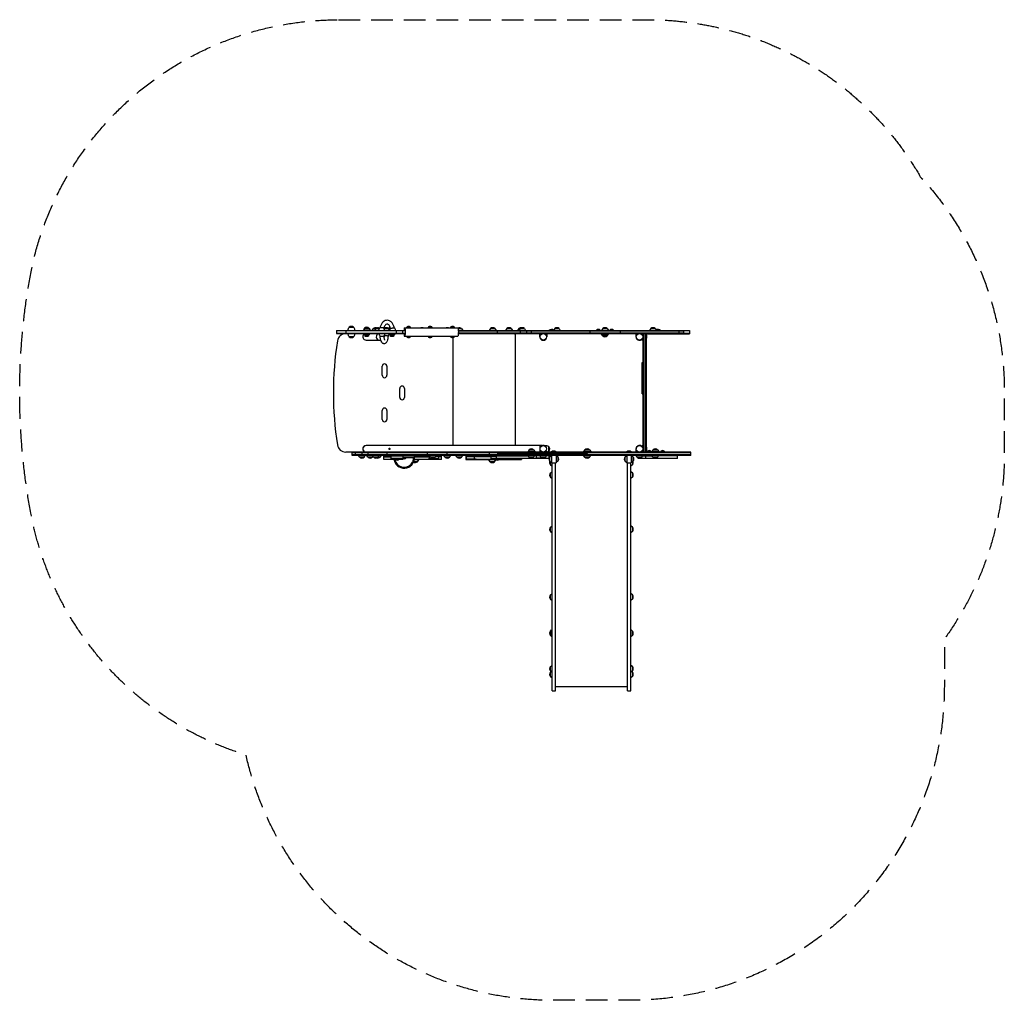
# Model space of a CAD drawing. Units: millimetres. Extents: x -2869 to 2875, y -2885 to 2833.
import ezdxf

# ---------------------------------------------------------------- set-up
doc = ezdxf.new("R2010")
doc.units = ezdxf.units.MM
doc.header["$LTSCALE"] = 20
doc.linetypes.add('HIDDEN', pattern=[9.525, 6.35, -3.175])
doc.layers.add('2d', color=230, linetype='Continuous')
doc.layers.add('ASTM-Safetyzone', color=64, linetype='HIDDEN')

msp = doc.modelspace()

# ---------------------------------------------------------------- linework, layer by layer
at = {"layer": '2d'}
for p, q in [((-946.9, 1039.3), (-920.9, 1039.3)), ((-857, 1034.2), (-864.2, 1024.2)), ((-857, 1034.2), (-831.4, 1034.2)), ((-831.4, 1034.2), (-824.2, 1024.2)), ((-627, 1035.2), (-313, 1035.2)), ((-627, 1035.2), (-627, 1021.2)), ((-609.4, 1041.2), (-590.6, 1041.2)), ((-484.3, 1041.2), (-465.5, 1041.2)), ((-353.1, 1041.2), (-334.3, 1041.2)), ((-1021.7, 1021.2), (-621, 1021.2)), ((-1021.7, 1021.2), (-1021.7, 1002.2)), ((-621, 1018.2), (-1021.7, 1018.2)), ((-1021.7, 1005.2), (-621, 1005.2)), ((-1021.7, 1002.2), (-621, 1002.2)), ((-966.1, 1021.2), (-966.1, 1002.2)), ((-953.9, 1021.2), (-953.9, 1024)), ((-953.9, 1002.2), (-953.9, 999.4)), ((-920.9, 984.1), (-946.9, 984.1)), ((-913.9, 1021.2), (-913.9, 1024)), ((-913.9, 1002.2), (-913.9, 999.4)), ((-864.2, 1024.2), (-824.2, 1024.2)), ((-857, 992.2), (-864.2, 1002.2)), ((-831.4, 992.2), (-857, 992.2)), ((-831.4, 992.2), (-824.2, 1002.2)), ((-806.7, 1031.2), (-813.9, 1021.2)), ((-806.7, 1031.2), (-771.8, 1031.2)), ((-792.1, 1031.2), (-799.3, 1021.2)), ((-743.1, 1031.2), (-707.7, 1031.2)), ((-718.9, 1031.2), (-711.7, 1021.2)), ((-709.1, 992.2), (-716.3, 1002.2)), ((-683.5, 992.2), (-709.1, 992.2)), ((-683.5, 992.2), (-676.3, 1002.2)), ((-672.5, 1021.2), (-672.5, 1002.2)), ((-636.5, 1021.2), (-636.5, 1002.2)), ((-627, 1002.2), (-627, 988.2)), ((-627, 988.2), (-313, 988.2)), ((-618.9, 1021.2), (-618.9, 1021.2)), ((-618.8, 1018.2), (-618.8, 1018.2)), ((-618.8, 1005.2), (-618.8, 1005.2)), ((-590.6, 982.3), (-609.4, 982.3)), ((-465.5, 982.3), (-484.3, 982.3)), ((-334.3, 982.3), (-353.1, 982.3)), ((-339.3, 349.2), (-339.3, 980.1)), ((-311.4, 1031.2), (-291.5, 1031.2)), ((-310.4, 1021.2), (1003.4, 1021.2)), ((-310.4, 1002.2), (1003.4, 1002.2)), ((-310.2, 1018.2), (1003.4, 1018.2)), ((1003.4, 1005.2), (-310.2, 1005.2)), ((-291.5, 1031.2), (-284.3, 1021.2)), ((-122.3, 1031.2), (-129.5, 1021.2)), ((-122.3, 1031.2), (-96.7, 1031.2)), ((-96.7, 1031.2), (-89.5, 1021.2)), ((-83.8, 1021.2), (-83.8, 1002.2)), ((-27.1, 1031.2), (-34.3, 1021.2)), ((-27.1, 1031.2), (-1.5, 1031.2)), ((-1.5, 1031.2), (5.7, 1021.2)), ((20.7, 1002.2), (20.7, 349.2)), ((42.9, 1031.2), (35.7, 1021.2)), ((49.9, 1031.2), (42.7, 1021.2)), ((42.9, 1031.2), (75.5, 1031.2)), ((51.6, 1021.2), (51.6, 1002.2)), ((75.5, 1031.2), (82.7, 1021.2)), ((87.4, 1021.2), (87.4, 1002.2)), ((114.4, 1021.2), (114.4, 1002.2)), ((165.8, 983.2), (165.8, 1002.2)), ((205.8, 1002.2), (205.8, 983.2)), ((252, 1031.2), (244.8, 1021.2)), ((252, 1031.2), (277.6, 1031.2)), ((277.6, 1031.2), (284.8, 1021.2)), ((456.8, 1021.2), (456.8, 1002.2)), ((532.6, 1031.2), (525.4, 1021.2)), ((532.6, 992.2), (525.4, 1002.2)), ((527.6, 999.2), (525.4, 999.2)), ((532.6, 989.2), (525.4, 999.2)), ((532.6, 1031.2), (558.2, 1031.2)), ((558.2, 992.2), (532.6, 992.2)), ((536.6, 989.2), (532.6, 989.2)), ((558.2, 989.2), (554.2, 989.2)), ((558.2, 1031.2), (565.4, 1021.2)), ((558.2, 992.2), (565.4, 1002.2)), ((558.2, 989.2), (565.4, 999.2)), ((565.4, 999.2), (563.3, 999.2)), ((634, 1021.2), (634, 1002.2)), ((726.9, 983.2), (726.9, 1002.2)), ((726.9, 1001.7), (742.5, 1001.7)), ((751.2, 1001.7), (765.9, 1001.7)), ((765.9, 1002.2), (765.9, 311.7)), ((769.4, 1002.2), (769.4, 311.7)), ((781.4, 311.7), (781.4, 1002.2)), ((784.9, 1002.2), (784.9, 311.7)), ((784.9, 1001.7), (1037.7, 1001.7)), ((813, 1031.2), (805.8, 1021.2)), ((813, 1031.2), (838.7, 1031.2)), ((821.3, 1002.2), (821.3, 1001.7)), ((838.6, 1031.2), (845.8, 1021.2)), ((838.7, 1031.2), (845.5, 1021.8)), ((887.6, 1002.2), (887.6, 1001.7)), ((976.3, 1021.2), (976.3, 1002.2)), ((1003.4, 1021.2), (1003.4, 1002.2)), ((1003.4, 1020.7), (1037.7, 1020.7)), ((1037.7, 1017.7), (1003.4, 1017.7)), ((1003.4, 1004.7), (1037.7, 1004.7)), ((1037.7, 1020.7), (1037.7, 1001.7)), ((-848.8, 964.2), (-771.1, 964.2)), ((-754.4, 759), (-754.4, 811.5)), ((-726.9, 811.5), (-726.9, 759)), ((762.9, 650.5), (762.9, 834.3)), ((762.9, 834.3), (765.9, 834.3)), ((762.9, 742.4), (765.9, 742.4)), ((-651.7, 630.5), (-651.7, 683)), ((-624.2, 683), (-624.2, 630.5)), ((762.9, 650.5), (765.9, 650.5)), ((-754.4, 502), (-754.4, 554.5)), ((-726.9, 554.5), (-726.9, 502)), ((176.8, 349.2), (-848.8, 349.2)), ((164.8, 349.2), (164.8, 311.2)), ((176.8, 349.2), (176.8, 347)), ((206.4, 347.7), (191.2, 348.5)), ((1046.4, 311.2), (-966.5, 311.2)), ((-930.4, 292.2), (-930.4, 311.2)), ((-930.4, 308.2), (1046.4, 308.2)), ((1046.4, 295.2), (-930.4, 295.2)), ((1046.4, 292.2), (-930.4, 292.2)), ((-909.6, 292.2), (-909.6, 311.2)), ((-885.7, 282.2), (-892.9, 292.2)), ((-871, 292.2), (-871, 311.2)), ((-860.1, 282.2), (-852.8, 292.2)), ((-837.4, 282.2), (-844.6, 292.2)), ((-835.9, 292.2), (-835.9, 311.2)), ((-811.8, 282.2), (-808, 287.5)), ((-804.2, 282.2), (-811.4, 292.2)), ((-778.6, 282.2), (-771.4, 292.2)), ((-766.5, 282.2), (-759.3, 292.2)), ((-725.3, 292.2), (-725.3, 311.2)), ((-631.8, 289.7), (-702.1, 289.7)), ((-702.1, 270.7), (-702.1, 289.7)), ((-691.3, 289.7), (-691.3, 292.2)), ((-686.1, 289.8), (-566.1, 289.8)), ((-686.1, 289.7), (-686.1, 289.8)), ((-641.5, 290.8), (-641.5, 289.8)), ((-610.8, 290.8), (-641.5, 290.8)), ((-631.8, 270.7), (-631.8, 289.7)), ((-610.8, 290.8), (-610.8, 289.8)), ((-566.1, 277.8), (-566.1, 289.8)), ((-542.6, 286.7), (-542.6, 292.2)), ((-490.5, 292.2), (-490.5, 311.2)), ((-471.3, 282.2), (-478.5, 292.2)), ((-445.7, 282.2), (-438.4, 292.2)), ((-387.1, 282.2), (-394.3, 292.2)), ((-374.6, 292.2), (-374.6, 311.2)), ((-361.5, 282.2), (-354.3, 292.2)), ((-317.1, 282.2), (-324.3, 292.2)), ((-291.5, 282.2), (-284.3, 292.2)), ((-130, 292.2), (-130, 286.7)), ((-127.4, 292.2), (-127.4, 311.2)), ((-86.7, 289.7), (-118.7, 289.7)), ((-118.7, 270.7), (-118.7, 289.7)), ((-90.8, 289.7), (-92.6, 292.2)), ((-86.7, 273.2), (-86.7, 292.2)), ((-86.7, 289.2), (98.6, 289.2)), ((-80.4, 292.2), (-80.4, 311.2)), ((-73.5, 301.2), (-73.5, 311.2)), ((443.2, 301.2), (-73.5, 301.2)), ((103.7, 324.2), (96.5, 314.2)), ((96.5, 314.2), (136.5, 314.2)), ((103.7, 282.2), (96.5, 292.2)), ((103.7, 324.2), (129.3, 324.2)), ((129.3, 324.2), (136.5, 314.2)), ((129.3, 282.2), (136.5, 292.2)), ((168, 289.2), (134.3, 289.2)), ((145, 276.7), (145, 292.2)), ((173.1, 282.2), (165.9, 292.2)), ((176.8, 313.5), (176.8, 311.2)), ((206.4, 312.8), (191.2, 312)), ((198.7, 282.2), (205.9, 292.2)), ((220.6, 289.2), (203.7, 289.2)), ((205.8, 312.8), (205.8, 311.2)), ((217.9, 317.7), (217.9, 342.7)), ((220.6, 273.2), (220.6, 292.2)), ((223.9, 283.8), (233.9, 291)), ((233.9, 292.2), (233.9, 248.5)), ((259.4, 312), (234.4, 312)), ((259.9, 292.2), (259.9, 248.5)), ((269.9, 283.8), (259.9, 291)), ((290.1, 301.7), (290.1, 311.2)), ((443.2, 301.7), (290.1, 301.7)), ((427.7, 324.2), (420.5, 314.2)), ((420.5, 314.2), (462, 314.2)), ((427.7, 282.2), (420.5, 292.2)), ((429.2, 324.2), (421.9, 314.2)), ((429.2, 282.2), (421.9, 292.2)), ((427.7, 324.2), (454.8, 324.2)), ((443.2, 292.2), (443.2, 301.7)), ((454.8, 324.2), (462, 314.2)), ((454.8, 282.2), (462, 292.2)), ((662.9, 283.8), (672.9, 291)), ((672.9, 292.2), (672.9, 248.5)), ((698.4, 312), (673.4, 312)), ((698.9, 292.2), (698.9, 248.5)), ((708.9, 283.8), (698.9, 291)), ((726.9, 311.2), (726.9, 330.2)), ((734.2, 282.2), (727, 292.2)), ((759.8, 282.2), (767, 292.2)), ((764.8, 289.2), (821.1, 289.2)), ((784.9, 311.7), (765.9, 311.7)), ((783.1, 273.2), (783.1, 292.2)), ((794.1, 317.2), (812.9, 317.2)), ((826.1, 324.2), (818.9, 314.2)), ((818.9, 314.2), (858.9, 314.2)), ((826.1, 282.2), (818.9, 292.2)), ((826.1, 324.2), (851.7, 324.2)), ((851.7, 324.2), (858.9, 314.2)), ((851.7, 282.2), (858.9, 292.2)), ((968.6, 289.2), (856.8, 289.2)), ((872.4, 317.2), (891.2, 317.2)), ((968.6, 273.2), (968.6, 292.2)), ((1046.4, 292.2), (1046.4, 311.2)), ((1046.4, 295.2), (1046.4, 308.2)), ((-860.1, 282.2), (-885.7, 282.2)), ((-811.8, 282.2), (-837.4, 282.2)), ((-766.5, 282.2), (-804.2, 282.2)), ((-631.8, 286.7), (-744.1, 286.7)), ((-744.1, 267.7), (-744.1, 286.7)), ((-744.1, 283.7), (-702.1, 283.7)), ((-744.1, 270.7), (-631.8, 270.7)), ((-685.3, 267.7), (-744.1, 267.7)), ((-631.8, 273.7), (-702.1, 273.7)), ((-571.6, 277.8), (-631.8, 277.8)), ((-575, 257.7), (-575, 257.7)), ((-572.5, 265.5), (-572.5, 265.5)), ((-547.8, 255.5), (-570.4, 255.5)), ((-540.6, 265.5), (-567.4, 265.5)), ((-407.7, 267.7), (-567, 267.7)), ((-540.6, 267.5), (-567, 267.5)), ((-566.6, 270.7), (-407.7, 270.7)), ((-474.5, 286.7), (-566.1, 286.7)), ((-566.1, 283.7), (-472.3, 283.7)), ((-548.2, 267.5), (-548.2, 267.7)), ((-547.8, 255.5), (-540.6, 265.5)), ((-540.6, 265.5), (-540.6, 267.5)), ((-423.7, 271.2), (-483.4, 271.2)), ((-477.5, 271.2), (-477.5, 286.7)), ((-445.7, 282.2), (-471.3, 282.2)), ((-407.7, 283.7), (-444.6, 283.7)), ((-407.7, 286.7), (-442.4, 286.7)), ((-423.6, 267.7), (-423.6, 286.7)), ((-407.7, 267.7), (-407.7, 286.7)), ((-361.5, 282.2), (-387.1, 282.2)), ((-291.5, 282.2), (-317.1, 282.2)), ((-265.4, 286.7), (-86.7, 286.7)), ((-265.4, 286.7), (-265.4, 267.7)), ((-118.7, 283.7), (-265.4, 283.7)), ((-265.4, 270.7), (58.3, 270.7)), ((-265.4, 267.7), (-92.7, 267.7)), ((-265.1, 286.7), (-265.1, 271.2)), ((-265.1, 271.2), (-206.2, 271.2)), ((-261, 271.2), (-261, 267.7)), ((-217.2, 286.7), (-217.2, 271.2)), ((-92, 265.5), (-132.1, 265.5)), ((-124.8, 255.5), (-132.1, 265.5)), ((-99.2, 255.5), (-124.8, 255.5)), ((-86.7, 273.7), (-118.7, 273.7)), ((-99.2, 255.5), (-92, 265.5)), ((-86.7, 276.2), (220.6, 276.2)), ((220.6, 273.2), (-86.7, 273.2)), ((-75, 267.7), (58.3, 267.7)), ((-48.4, 270.7), (-48.4, 273.2)), ((58.3, 273.2), (58.3, 267.7)), ((129.3, 282.2), (103.7, 282.2)), ((200.6, 276.7), (141.4, 276.7)), ((198.7, 282.2), (173.1, 282.2)), ((201.2, 273.2), (201.2, 285.8)), ((223.9, 258.2), (223.9, 283.8)), ((223.9, 258.2), (233.9, 251)), ((227.4, 237.2), (227.4, 255.6)), ((227.4, 237.2), (237.4, 230)), ((233.9, 248.5), (259.9, 248.5)), ((237.4, -1080.4), (237.4, 248.5)), ((256.4, -1080.4), (256.4, 248.5)), ((269.9, 258.2), (259.9, 251)), ((269.9, 283.8), (269.9, 258.2)), ((454.8, 282.2), (427.7, 282.2)), ((662.9, 258.2), (662.9, 283.8)), ((662.9, 258.2), (672.9, 251)), ((672.9, 248.5), (698.9, 248.5)), ((676.4, -1080.4), (676.4, 248.5)), ((695.4, -1080.4), (695.4, 248.5)), ((705.4, 237.2), (695.4, 230)), ((708.9, 258.2), (698.9, 251)), ((705.4, 255.6), (705.4, 237.2)), ((708.9, 283.8), (708.9, 258.2)), ((759.8, 282.2), (734.1, 282.2)), ((738.9, 273.2), (738.9, 278.8)), ((738.9, 276.2), (968.6, 276.2)), ((968.6, 273.2), (738.9, 273.2)), ((749, 273.2), (749, 276.9)), ((851.7, 282.2), (826.1, 282.2)), ((227.4, 189.9), (237.4, 197.1)), ((227.4, 164.3), (227.4, 189.9)), ((705.4, 189.9), (695.4, 197.1)), ((705.4, 189.9), (705.4, 164.3)), ((227.4, 164.3), (237.4, 157.1)), ((705.4, 164.3), (695.4, 157.1)), ((227.4, -126.5), (237.4, -119.3)), ((227.4, -152.1), (227.4, -126.5)), ((227.4, -152.1), (237.4, -159.3)), ((705.4, -126.5), (695.4, -119.3)), ((705.4, -152.1), (695.4, -159.3)), ((705.4, -126.5), (705.4, -152.1)), ((227.4, -520.9), (237.4, -513.7)), ((705.4, -520.9), (695.4, -513.7)), ((227.4, -546.5), (227.4, -520.9)), ((227.4, -546.5), (237.4, -553.7)), ((705.4, -546.5), (695.4, -553.7)), ((705.4, -520.9), (705.4, -546.5)), ((227.4, -732.1), (233.9, -725.6)), ((227.4, -732.1), (227.4, -757.7)), ((235.2, -725), (237.4, -724.9)), ((697.6, -725), (695.4, -724.9)), ((705.4, -732.1), (698.9, -725.6)), ((705.4, -757.7), (705.4, -732.1)), ((227.4, -757.7), (233.9, -764.2)), ((235.2, -764.8), (237.4, -764.9)), ((697.6, -764.8), (695.4, -764.9)), ((705.4, -757.7), (698.9, -764.2)), ((227.4, -939.5), (237.4, -932.3)), ((227.4, -965.1), (227.4, -939.5)), ((227.4, -965.1), (237.4, -972.3)), ((227.4, -972.6), (232.6, -968.8)), ((227.4, -998.2), (227.4, -972.6)), ((705.4, -939.5), (695.4, -932.3)), ((705.4, -965.1), (695.4, -972.3)), ((705.4, -972.6), (700.2, -968.8)), ((705.4, -939.5), (705.4, -965.1)), ((705.4, -972.6), (705.4, -998.2)), ((227.4, -998.2), (237.4, -1005.4)), ((705.4, -998.2), (695.4, -1005.4)), ((237.4, -1080.4), (256.4, -1080.4)), ((256.4, -1055.4), (676.4, -1055.4)), ((676.4, -1080.4), (695.4, -1080.4))]:
    msp.add_line(p, q, dxfattribs=at)
for centre in [(185.8, 983.2), (746.8, 983.2), (185.8, 330.2), (746.8, 330.2)]:
    msp.add_circle(centre, 19, dxfattribs=at)
for centre, radius, start, end in [((-933.9, 1024), 20, 129.97849, 180), ((-933.9, 1024.1), 20, 49.4584, 130.5416), ((-933.9, 1024), 20, 0, 50.02151), ((-844.2, 1022.7), 17, 42.66793, 137.33207), ((-793.9, 1019.7), 17, 64.54994, 137.33207), ((-779.3, 1019.7), 17, 55.67623, 137.33207), ((-757.5, 1021.2), 17.5, 121.6733, 180), ((-745.7, 1019.7), 17, 65.69987, 84.76464), ((-731.7, 1019.7), 17, 42.66793, 134.35109), ((-712.5, 1019.7), 17, 68.86802, 124.3646), ((-693.3, 1021.2), 17.5, 0, 57.75923), ((-600, 1030.8), 14, 132.44782, 161.79017), ((-600, 1026.9), 17, 56.96099, 123.03901), ((-600.1, 1030.8), 14, 18.20983, 47.55218), ((-522.2, 1019.7), 17, 65.92922, 114.07078), ((-474.8, 1030.8), 14, 132.44782, 161.79017), ((-474.9, 1026.9), 17, 56.96099, 123.03901), ((-474.9, 1030.8), 14, 18.20983, 47.55218), ((-374.3, 1019.7), 17, 65.92922, 114.07078), ((-343.7, 1030.8), 14, 132.44782, 161.79017), ((-343.7, 1026.9), 17, 56.96099, 123.03901), ((-343.8, 1030.8), 14, 18.20983, 47.55218), ((-304.3, 1019.7), 17, 42.66793, 118.48867), ((-109.5, 1019.7), 17, 42.66793, 137.33207), ((-14.3, 1019.7), 17, 42.66793, 137.33207), ((55.7, 1019.7), 17, 78.11884, 137.33207), ((62.7, 1019.7), 17, 42.66793, 137.33207), ((264.8, 1019.7), 17, 42.66793, 137.33207), ((545.4, 1019.7), 17, 42.66793, 137.33207), ((825.8, 1019.7), 17, 42.66793, 137.33207), ((825.9, 1019.7), 17, 42.66793, 90.1352), ((-966.5, 952.2), 50, 90, 171.20164), ((-933.9, 999.4), 20, 180, 230.02151), ((-933.9, 999.3), 20, 229.4584, 310.5416), ((-933.9, 999.4), 20, 309.97849, 0), ((-844.2, 1003.7), 17, 222.66793, 317.33207), ((-755.7, 1002.2), 17.5, 180, 234.73802), ((-757.5, 1021.2), 17.5, 0, 44.83185), ((-755.7, 1002.2), 17.5, 310.54176, 0), ((-730.5, 1002.2), 17.5, 224.09216, 228.34335), ((-730.5, 1002.2), 17.5, 306.27315, 347.0546), ((-693.3, 1021.2), 17.5, 135.89754, 180), ((-696.3, 1003.7), 17, 222.66793, 317.33207), ((-600, 992.6), 14, 198.20983, 227.55218), ((-600, 996.5), 17, 236.96099, 303.03901), ((-600.1, 992.6), 14, 312.44782, 341.79017), ((-522.2, 1003.7), 17, 245.92922, 294.07078), ((-474.8, 992.6), 14, 198.20983, 227.55218), ((-474.9, 996.5), 17, 236.96099, 303.03901), ((-474.9, 992.6), 14, 312.44782, 341.79017), ((-343.7, 992.6), 14, 198.20983, 227.55218), ((-343.7, 996.5), 17, 236.96099, 303.03901), ((-343.8, 992.6), 14, 312.44782, 341.79017), ((15.7, 997.2), 5, 0, 90), ((185.8, 983.2), 20, 180, 0), ((233.3, 1009.7), 17, 45.52148, 137.33207), ((506.6, 1009.7), 17, 42.66793, 137.33207), ((545.4, 1003.7), 17, 222.66793, 317.33207), ((545.4, 1000.7), 17, 222.66793, 317.33207), ((584.2, 1009.7), 17, 42.66793, 137.33207), ((746.9, 983.2), 20, 180, 304.0558), ((773.4, 983.7), 17, 312.66793, 47.33207), ((857.4, 1009.7), 17, 42.66793, 134.70047), ((942.6, 656.7), 1981.9, 171.20164, 188.79836), ((-829.7, 983.2), 20, 251.80513, 288.19485), ((760.9, 962.5), 5, 0, 124.0558), ((-740.6, 811.5), 13.7, 0, 180), ((-740.6, 759), 13.7, 180, 359.99998), ((-637.9, 683), 13.7, 0, 180), ((-637.9, 630.5), 13.7, 180, 359.99998), ((-740.6, 554.5), 13.7, 0, 180), ((-740.6, 502), 13.7, 180, 359.99998), ((-966.5, 361.2), 50, 188.79836, 270), ((-829.7, 330.2), 20, 71.80513, 108.19487), ((-626.1, 315.3), 35, 76.05531, 103.94469), ((185.8, 330.2), 20, 64.58924, 116.74368), ((205.5, 330.2), 17.5, 44.54773, 87), ((746.9, 330.2), 20, 55.9442, 180), ((760.9, 350.9), 5, 235.9442, 0), ((-854.7, 316.2), 5, 270, 292.97106), ((-651.6, 301.8), 15, 312.83343, 320.54791), ((-600.6, 301.8), 15, 219.45209, 227.16657), ((116.5, 312.7), 17, 42.66793, 137.33207), ((205.5, 330.2), 17.5, 273, 315.45227), ((206.4, 330.2), 17, 312.66793, 47.33207), ((246.9, 300.5), 17, 42.66793, 137.33207), ((247.1, 303.2), 11, 127.02906, 133.34176), ((247.1, 303.2), 11, 46.65824, 52.97094), ((440.5, 312.7), 17, 87.56965, 137.33207), ((442, 312.7), 17, 42.66793, 137.33207), ((685.9, 300.5), 17, 42.66793, 137.33207), ((685.7, 303.2), 11, 127.02914, 133.34182), ((685.7, 303.2), 11, 46.65818, 52.97086), ((773.4, 330.7), 17, 312.66793, 47.33207), ((803.5, 306.8), 14, 132.44782, 161.79017), ((803.5, 302.9), 17, 56.96099, 123.03901), ((803.4, 306.8), 14, 18.20983, 47.55218), ((838.9, 312.7), 17, 42.66793, 137.33207), ((846, 306.8), 14, 148.21161, 161.79017), ((845.9, 306.8), 14, 18.20983, 31.78839), ((881.8, 306.8), 14, 132.44782, 161.79017), ((881.8, 302.9), 17, 56.96099, 123.03901), ((881.7, 306.8), 14, 18.20983, 47.55218), ((-872.9, 293.7), 17, 222.66793, 317.33207), ((-824.6, 293.7), 17, 222.66793, 317.33207), ((-791.4, 293.7), 17, 222.66793, 317.33207), ((-779.3, 293.7), 17, 249.05206, 317.33207), ((-626.1, 277.8), 60, 186.73005, 0.96341), ((-667.3, 282.2), 17, 222.66793, 317.33207), ((-626.1, 277.8), 55, 207.03569, 332.96428), ((-626.1, 289.7), 17, 250.6846, 315.14561), ((-560.6, 267), 17, 231.39741, 317.33207), ((-626.1, 277.8), 55, 359.97827, 359.97853), ((-458.5, 293.7), 17, 222.66793, 317.33207), ((-374.3, 293.7), 17, 222.66793, 317.33207), ((-304.3, 293.7), 17, 222.66793, 317.33207), ((-112, 267), 17, 222.66793, 317.33207), ((-83.8, 282.2), 17, 222.66793, 317.33207), ((116.5, 293.7), 17, 222.66793, 317.33207), ((185.9, 293.7), 17, 222.66793, 317.33207), ((235.4, 271), 17, 172.39489, 227.33207), ((235.4, 271), 17, 132.66793, 150.55895), ((238.9, 250), 17, 151.48572, 227.33207), ((258.4, 271), 17, 312.66793, 47.33207), ((440.5, 293.7), 17, 222.66793, 272.43035), ((442, 293.7), 17, 222.66793, 317.33207), ((674.4, 271), 17, 132.66793, 227.33207), ((693.9, 250), 17, 312.66793, 28.51428), ((697.4, 271), 17, 312.66793, 47.33207), ((746.9, 293.7), 17, 222.66793, 241.81213), ((747, 293.7), 17, 222.66793, 317.33207), ((838.9, 293.7), 17, 222.66793, 317.33207), ((238.9, 177.1), 17, 132.66793, 227.33207), ((693.9, 177.1), 17, 312.66793, 47.33207), ((238.9, -139.3), 17, 132.66793, 227.33207), ((693.9, -139.3), 17, 312.66793, 47.33207), ((238.9, -533.7), 17, 132.66793, 227.33207), ((693.9, -533.7), 17, 312.66793, 47.33207), ((238.9, -744.9), 17, 132.66793, 227.33207), ((235.3, -727), 2, 93, 134.988), ((697.5, -727), 2, 45.012, 87), ((693.9, -744.9), 17, 312.66793, 47.33207), ((235.3, -762.8), 2, 225.012, 267), ((697.5, -762.8), 2, 273, 314.988), ((238.9, -952.3), 17, 132.66793, 227.33207), ((238.9, -985.4), 17, 132.66793, 227.33207), ((693.9, -952.3), 17, 312.66793, 47.33207), ((693.9, -985.4), 17, 312.66793, 47.33207)]:
    msp.add_arc(centre, radius, start, end, dxfattribs=at)
for centre, major_axis, ratio, start_param, end_param in [((-848.8, 983.2), (0, 19), 0.965926, 0.715563, 3.141593), ((-848.8, 983.2), (0, -19), 0.965926, 3.857156, 6.283185), ((-771.1, 983.2), (0, -19), 0.965926, 3.251861, 6.283185), ((-771.1, 983.2), (0, -19), 0.965926, 0, 0.47539), ((-848.8, 330.2), (0, 19), 0.965926, 0, 3.141593), ((-848.8, 330.2), (0, 19), 0.965926, 0, 1.570796), ((-848.8, 330.2), (0, 19), 0.965926, 1.570796, 3.141593), ((-65.4, 311.2), (0, 15), 0.539747, 1.570796, 1.772154), ((-65.4, 311.2), (0, 15), 0.539747, 1.772154, 2.300524)]:
    msp.add_ellipse(centre, major_axis=major_axis, ratio=ratio, start_param=start_param, end_param=end_param, dxfattribs=at)
for points, knots in [([(-683.9, 1035.9), (-685.1, 1042.1), (-686.9, 1048.1), (-692, 1058.9), (-695.2, 1063.9), (-702.8, 1071.9), (-707.1, 1075.2), (-716.1, 1079.2), (-720.7, 1080.2), (-729.5, 1080.2), (-733.8, 1079.4), (-741.9, 1076.1), (-745.8, 1073.6), (-753, 1067), (-756.3, 1062.7), (-761.9, 1052.9), (-764.1, 1047.2), (-766.1, 1039.5), (-766.5, 1037.8), (-766.8, 1036)], [4.980746, 4.980746, 4.980746, 4.980746, 5.325999, 5.325999, 5.670278, 5.670278, 5.996248, 5.996248, 6.280453, 6.280453, 6.544295, 6.544295, 6.825318, 6.825318, 7.143504, 7.143504, 7.485445, 7.485445, 7.583651, 7.583651, 7.583651, 7.583651]), ([(-763.1, 1036.5), (-763.3, 1036.5), (-763.6, 1036.5), (-764.1, 1036.5), (-764.3, 1036.5), (-764.8, 1036.5), (-765, 1036.5), (-765.4, 1036.4), (-765.5, 1036.4), (-765.8, 1036.4), (-766, 1036.3), (-766.2, 1036.3), (-766.3, 1036.2), (-766.5, 1036.2), (-766.6, 1036.1), (-766.7, 1036.1)], [0, 0, 0, 0, 1.016667, 1.016667, 2.033334, 2.033334, 3.05, 3.05, 4.066667, 4.066667, 5.085543, 5.085543, 6.10442, 6.10442, 7.005388, 7.005388, 7.005388, 7.005388]), ([(-745.1, 1033.6), (-745.1, 1033.6), (-745.1, 1033.6), (-745.3, 1033.7), (-745.4, 1033.8), (-745.6, 1033.9), (-745.7, 1034), (-746, 1034.1), (-746.2, 1034.2), (-746.6, 1034.3), (-746.8, 1034.4), (-747.2, 1034.5), (-747.4, 1034.6), (-747.8, 1034.7), (-748.1, 1034.7), (-748.6, 1034.9), (-748.9, 1034.9), (-749.5, 1035.1), (-749.8, 1035.1), (-750.4, 1035.2), (-750.7, 1035.3), (-751.3, 1035.4), (-751.6, 1035.5), (-752.3, 1035.6), (-752.7, 1035.6), (-753.4, 1035.7), (-753.7, 1035.8), (-754.5, 1035.9), (-754.8, 1035.9), (-755.5, 1036), (-755.8, 1036.1), (-756.6, 1036.1), (-756.9, 1036.2), (-757.6, 1036.2), (-758, 1036.3), (-758.7, 1036.3), (-759.1, 1036.4), (-759.7, 1036.4), (-760, 1036.4), (-760.7, 1036.5), (-761, 1036.5), (-761.6, 1036.5), (-762, 1036.5), (-762.5, 1036.5), (-762.8, 1036.5), (-763.1, 1036.5)], [43.146922, 43.146922, 43.146922, 43.146922, 43.887635, 43.887635, 44.91144, 44.91144, 45.937459, 45.937459, 46.963478, 46.963478, 47.989497, 47.989497, 49.015516, 49.015516, 50.040749, 50.040749, 51.065981, 51.065981, 52.091213, 52.091213, 53.116445, 53.116445, 54.138387, 54.138387, 55.160329, 55.160329, 56.18227, 56.18227, 57.204212, 57.204212, 58.223088, 58.223088, 59.241965, 59.241965, 60.260841, 60.260841, 61.279717, 61.279717, 62.296384, 62.296384, 63.313051, 63.313051, 64.329717, 64.329717, 65.346384, 65.346384, 65.346384, 65.346384]), ([(-705.8, 1033.3), (-706.6, 1036.9), (-707.7, 1040.4), (-710.4, 1046.5), (-712, 1049.1), (-715.3, 1053.3), (-717.1, 1054.9), (-720.7, 1057.3), (-722.4, 1057.9), (-726.7, 1058.5), (-729.2, 1057.9), (-734.1, 1054.6), (-736.1, 1052.7), (-739.6, 1047.9), (-741.1, 1045.1), (-743.4, 1039.3), (-744.3, 1036.4), (-744.9, 1033.4)], [5.014036, 5.014036, 5.014036, 5.014036, 5.302102, 5.302102, 5.586604, 5.586604, 5.87327, 5.87327, 6.197139, 6.197139, 6.704799, 6.704799, 7.025568, 7.025568, 7.310776, 7.310776, 7.548784, 7.548784, 7.548784, 7.548784]), ([(-683.9, 1035.9), (-683.9, 1035.9), (-683.9, 1035.9), (-684, 1035.8), (-684, 1035.7), (-684.1, 1035.6), (-684.1, 1035.6), (-684.3, 1035.5), (-684.4, 1035.4), (-684.6, 1035.3), (-684.7, 1035.2), (-685, 1035.1), (-685.2, 1035.1), (-685.6, 1034.9), (-685.8, 1034.9), (-686.2, 1034.7), (-686.4, 1034.7), (-686.9, 1034.6), (-687.1, 1034.5), (-687.6, 1034.4), (-687.9, 1034.3), (-688.5, 1034.2), (-688.8, 1034.1), (-689.4, 1034), (-689.7, 1033.9), (-690.3, 1033.8), (-690.7, 1033.7), (-691.3, 1033.6), (-691.7, 1033.6), (-692.4, 1033.5), (-692.8, 1033.4), (-693.5, 1033.3), (-693.8, 1033.2), (-694.5, 1033.2), (-694.9, 1033.1), (-695.6, 1033), (-695.9, 1033), (-696.7, 1032.9), (-697, 1032.9), (-697.7, 1032.8), (-698.1, 1032.8), (-698.7, 1032.7), (-699, 1032.7), (-699.7, 1032.7), (-700, 1032.7), (-700.7, 1032.6), (-701, 1032.6), (-701.6, 1032.6), (-701.8, 1032.6), (-702.3, 1032.6), (-702.6, 1032.6), (-703.1, 1032.6), (-703.3, 1032.6), (-703.8, 1032.7), (-704, 1032.7), (-704.4, 1032.7), (-704.5, 1032.7), (-704.8, 1032.8), (-705, 1032.8), (-705.3, 1032.9), (-705.4, 1032.9), (-705.6, 1033), (-705.6, 1033), (-705.8, 1033.1), (-705.8, 1033.2), (-705.8, 1033.2), (-705.8, 1033.2), (-705.8, 1033.3)], [8.633196, 8.633196, 8.633196, 8.633196, 9.164114, 9.164114, 10.186055, 10.186055, 11.207997, 11.207997, 12.229939, 12.229939, 13.255171, 13.255171, 14.280403, 14.280403, 15.305636, 15.305636, 16.330868, 16.330868, 17.356887, 17.356887, 18.382906, 18.382906, 19.408925, 19.408925, 20.434944, 20.434944, 21.458749, 21.458749, 22.482554, 22.482554, 23.506359, 23.506359, 24.530165, 24.530165, 25.550013, 25.550013, 26.569861, 26.569861, 27.589708, 27.589708, 28.609556, 28.609556, 29.625465, 29.625465, 30.641374, 30.641374, 31.657283, 31.657283, 32.673192, 32.673192, 33.689101, 33.689101, 34.70501, 34.70501, 35.720919, 35.720919, 36.736828, 36.736828, 37.756676, 37.756676, 38.776524, 38.776524, 39.796372, 39.796372, 40.816219, 40.816219, 41.259535, 41.259535, 41.259535, 41.259535]), ([(-618.7, 1011.7), (-618.7, 1012.2), (-618.7, 1012.6), (-618.7, 1013.5), (-618.7, 1013.9), (-618.7, 1015.3), (-618.7, 1016.1), (-618.8, 1017.4), (-618.8, 1017.8), (-618.8, 1018.7), (-618.8, 1019.1), (-618.9, 1020.3), (-618.9, 1021.1), (-619, 1022.6), (-619.1, 1023.3), (-619.1, 1024.3), (-619.2, 1024.7), (-619.2, 1025.3), (-619.3, 1025.6), (-619.4, 1027.2), (-619.5, 1028.3), (-619.7, 1029.5), (-619.8, 1029.8), (-619.8, 1030.3), (-619.9, 1030.5), (-620, 1031.1), (-620.1, 1031.5), (-620.3, 1032.6), (-620.4, 1033.2), (-620.7, 1034), (-620.8, 1034.2), (-620.9, 1034.6), (-621, 1034.7), (-621.3, 1035.1), (-621.4, 1035.2), (-621.6, 1035.2)], [0.07125215, 0.07125215, 0.07125215, 0.07125215, 0.07257439, 0.07257439, 0.07389664, 0.07389664, 0.07654113, 0.07654113, 0.07786338, 0.07786338, 0.07918562, 0.07918562, 0.08183011, 0.08183011, 0.08447461, 0.08447461, 0.08579685, 0.08579685, 0.0871191, 0.0871191, 0.09240808, 0.09240808, 0.09373033, 0.09373033, 0.09505257, 0.09505257, 0.09769707, 0.09769707, 0.10298605, 0.10298605, 0.10563054, 0.10563054, 0.10827503, 0.10827503, 0.11356402, 0.11356402, 0.11356402, 0.11356402]), ([(-313, 1035.2), (-312.8, 1035.2), (-312.7, 1035.1), (-312.3, 1034.6), (-312.2, 1034.2), (-311.9, 1033.5), (-311.9, 1033.2), (-311.7, 1032.6), (-311.6, 1032.3), (-311.4, 1031.1), (-311.2, 1030.3), (-311, 1028.8), (-311, 1028.3), (-310.9, 1027.5), (-310.8, 1027.2), (-310.8, 1026.6), (-310.7, 1026.3), (-310.6, 1024.7), (-310.5, 1023.3), (-310.4, 1021.4), (-310.3, 1021.1), (-310.3, 1020.3), (-310.3, 1019.9), (-310.2, 1018.7), (-310.2, 1017.8), (-310.2, 1016.6), (-310.1, 1016.1), (-310.1, 1015.3), (-310.1, 1014.8), (-310.1, 1013.5), (-310.1, 1012.6), (-310.1, 1011.7)], [0.05355658, 0.05355658, 0.05355658, 0.05355658, 0.05887178, 0.05887178, 0.06418698, 0.06418698, 0.06684458, 0.06684458, 0.06950218, 0.06950218, 0.07481738, 0.07481738, 0.07747498, 0.07747498, 0.07880378, 0.07880378, 0.08013258, 0.08013258, 0.08544778, 0.08544778, 0.08677658, 0.08677658, 0.08810538, 0.08810538, 0.09076298, 0.09076298, 0.09209178, 0.09209178, 0.09342058, 0.09342058, 0.09607818, 0.09607818, 0.09607818, 0.09607818]), ([(-720.1, 988.3), (-720.6, 982.7), (-721.2, 977.3), (-723.1, 967.3), (-724.3, 962.6), (-726.8, 956), (-727.9, 953.8), (-730.5, 949.7), (-732, 947.9), (-736.1, 944.8), (-738.8, 943.6), (-743.8, 943.1), (-745.8, 943.4), (-749.5, 944.6), (-751.2, 945.6), (-754.4, 948.2), (-755.8, 949.9), (-759.4, 955.5), (-760.9, 959.7), (-763.6, 969.5), (-764.6, 975.1), (-765.6, 983.5), (-765.8, 985.8), (-766, 988.1)], [1.847457, 1.847457, 1.847457, 1.847457, 2.188293, 2.188293, 2.547474, 2.547474, 2.763322, 2.763322, 2.95101, 2.95101, 3.117552, 3.117552, 3.22694, 3.22694, 3.346172, 3.346172, 3.522695, 3.522695, 3.901475, 3.901475, 4.288792, 4.288792, 4.431859, 4.431859, 4.431859, 4.431859]), ([(-765.8, 987.9), (-765.7, 987.9), (-765.7, 987.9), (-765.7, 987.9), (-765.5, 987.8), (-765.3, 987.7), (-765.2, 987.6), (-764.9, 987.5), (-764.7, 987.5), (-764.4, 987.4), (-764.2, 987.4), (-763.7, 987.3), (-763.5, 987.3), (-763, 987.2), (-762.8, 987.2), (-762.2, 987.1), (-762, 987.1), (-761.4, 987), (-761.1, 987), (-760.5, 987), (-760.2, 987), (-759.5, 986.9), (-759.2, 986.9), (-758.5, 986.9), (-758.2, 986.9), (-757.9, 986.9)], [54.037706, 54.037706, 54.037706, 54.037706, 54.138387, 54.138387, 55.160329, 55.160329, 56.18227, 56.18227, 57.204212, 57.204212, 58.223088, 58.223088, 59.241965, 59.241965, 60.260841, 60.260841, 61.279717, 61.279717, 62.296384, 62.296384, 63.313051, 63.313051, 64.329717, 64.329717, 65.346384, 65.346384, 65.346384, 65.346384]), ([(-757.9, 986.9), (-757.5, 986.9), (-757.2, 986.9), (-756.5, 986.9), (-756.1, 986.9), (-755.4, 987), (-755, 987), (-754.3, 987), (-753.9, 987), (-753.2, 987.1), (-752.9, 987.1), (-752.2, 987.2), (-751.8, 987.2), (-751.1, 987.3), (-750.8, 987.3), (-750.1, 987.4), (-749.8, 987.4), (-749.2, 987.5), (-748.9, 987.5), (-748.3, 987.6), (-748, 987.7), (-747.5, 987.8), (-747.2, 987.9), (-746.7, 988), (-746.5, 988), (-746.1, 988.1), (-745.9, 988.2), (-745.5, 988.3), (-745.3, 988.4), (-745, 988.5), (-744.9, 988.6), (-744.6, 988.7), (-744.5, 988.8), (-744.4, 988.9), (-744.3, 988.9), (-744.3, 988.9)], [0, 0, 0, 0, 1.016667, 1.016667, 2.033334, 2.033334, 3.05, 3.05, 4.066667, 4.066667, 5.085543, 5.085543, 6.10442, 6.10442, 7.123296, 7.123296, 8.142172, 8.142172, 9.164114, 9.164114, 10.186055, 10.186055, 11.207997, 11.207997, 12.229939, 12.229939, 13.255171, 13.255171, 14.280403, 14.280403, 15.305636, 15.305636, 16.330868, 16.330868, 16.868578, 16.868578, 16.868578, 16.868578]), ([(-738.3, 963.4), (-738.3, 963.4), (-738.4, 963.6), (-738.9, 964.3), (-739.3, 965.2), (-740.3, 967.8), (-740.9, 969.7), (-742.1, 974.6), (-742.7, 977.8), (-743.5, 983.8), (-743.8, 986.4), (-744, 989.1)], [3.4483474, 3.4483474, 3.4483474, 3.4483474, 3.5564354, 3.5564354, 3.7316811, 3.7316811, 3.9582188, 3.9582188, 4.2264857, 4.2264857, 4.4177855, 4.4177855, 4.4177855, 4.4177855]), ([(-742.1, 989.4), (-742.1, 989.4), (-742.1, 989.4), (-742.1, 989.5), (-742.1, 989.5), (-742, 989.6), (-741.9, 989.7), (-741.8, 989.8), (-741.7, 989.9), (-741.4, 990), (-741.3, 990), (-741, 990.1), (-740.8, 990.2), (-740.5, 990.3), (-740.3, 990.3), (-739.9, 990.4), (-739.6, 990.5), (-739.1, 990.5), (-738.9, 990.6), (-738.3, 990.6), (-738.1, 990.7), (-737.5, 990.7), (-737.2, 990.7), (-736.6, 990.8), (-736.3, 990.8), (-735.6, 990.8), (-735.3, 990.8), (-734.6, 990.8), (-734.3, 990.8), (-733.6, 990.8), (-733.3, 990.8), (-732.6, 990.8), (-732.2, 990.8), (-731.5, 990.8), (-731.1, 990.8), (-730.4, 990.7), (-730, 990.7), (-729.4, 990.7), (-729, 990.6), (-728.3, 990.6), (-727.9, 990.5), (-727.2, 990.5), (-726.9, 990.4), (-726.2, 990.3), (-725.9, 990.3), (-725.3, 990.2), (-725, 990.1), (-724.5, 990), (-724.2, 990), (-723.6, 989.9), (-723.3, 989.8), (-722.8, 989.7), (-722.6, 989.6), (-722.2, 989.5), (-722, 989.5), (-721.6, 989.3), (-721.4, 989.3), (-721.1, 989.1), (-721, 989.1), (-720.7, 988.9), (-720.6, 988.9), (-720.4, 988.8), (-720.4, 988.7), (-720.2, 988.6), (-720.2, 988.5), (-720.2, 988.4), (-720.1, 988.3), (-720.1, 988.3)], [19.15913, 19.15913, 19.15913, 19.15913, 19.408925, 19.408925, 20.434944, 20.434944, 21.458749, 21.458749, 22.482554, 22.482554, 23.506359, 23.506359, 24.530165, 24.530165, 25.550013, 25.550013, 26.569861, 26.569861, 27.589708, 27.589708, 28.609556, 28.609556, 29.625465, 29.625465, 30.641374, 30.641374, 31.657283, 31.657283, 32.673192, 32.673192, 33.689101, 33.689101, 34.70501, 34.70501, 35.720919, 35.720919, 36.736828, 36.736828, 37.756676, 37.756676, 38.776524, 38.776524, 39.796372, 39.796372, 40.816219, 40.816219, 41.840025, 41.840025, 42.86383, 42.86383, 43.887635, 43.887635, 44.91144, 44.91144, 45.937459, 45.937459, 46.963478, 46.963478, 47.989497, 47.989497, 49.015516, 49.015516, 50.040749, 50.040749, 51.065981, 51.065981, 51.832515, 51.832515, 51.832515, 51.832515]), ([(-621.6, 988.2), (-621.4, 988.2), (-621.3, 988.3), (-621, 988.7), (-620.9, 988.9), (-620.8, 989.2), (-620.7, 989.5), (-620.4, 990.2), (-620.3, 990.8), (-620, 992.3), (-619.8, 993.1), (-619.7, 994.4), (-619.6, 994.6), (-619.5, 995.2), (-619.5, 995.4), (-619.4, 996.3), (-619.4, 996.9), (-619.2, 998.1), (-619.2, 998.8), (-619.1, 999.8), (-619.1, 1000.2), (-619, 1000.9), (-619, 1001.3), (-618.9, 1003.1), (-618.8, 1004.7), (-618.7, 1006.9), (-618.7, 1007.3), (-618.7, 1008.2), (-618.7, 1008.6), (-618.7, 1009.9), (-618.7, 1010.8), (-618.7, 1011.7)], [0.02883898, 0.02883898, 0.02883898, 0.02883898, 0.03414062, 0.03414062, 0.03679144, 0.03679144, 0.03944227, 0.03944227, 0.04474391, 0.04474391, 0.05004556, 0.05004556, 0.05137097, 0.05137097, 0.05269638, 0.05269638, 0.05534721, 0.05534721, 0.05799803, 0.05799803, 0.05932344, 0.05932344, 0.06064885, 0.06064885, 0.0659505, 0.0659505, 0.06727591, 0.06727591, 0.06860132, 0.06860132, 0.07125215, 0.07125215, 0.07125215, 0.07125215]), ([(-310.1, 1011.7), (-310.1, 1010.8), (-310.1, 1009.9), (-310.1, 1008.2), (-310.1, 1007.3), (-310.2, 1005.6), (-310.2, 1004.8), (-310.3, 1003.6), (-310.3, 1003.2), (-310.3, 1002.4), (-310.4, 1002), (-310.4, 1000.9), (-310.5, 1000.2), (-310.6, 998.8), (-310.6, 998.1), (-310.8, 996.2), (-311, 995.1), (-311.2, 993.6), (-311.2, 993.2), (-311.4, 992.5), (-311.4, 992.3), (-311.5, 991.9), (-311.5, 991.7), (-311.7, 990.8), (-311.9, 990.2), (-312.1, 989.5), (-312.2, 989.2), (-312.3, 988.9), (-312.4, 988.7), (-312.7, 988.3), (-312.8, 988.2), (-313, 988.2)], [0.09607818, 0.09607818, 0.09607818, 0.09607818, 0.09872912, 0.09872912, 0.10138007, 0.10138007, 0.10403102, 0.10403102, 0.1053565, 0.1053565, 0.10668197, 0.10668197, 0.10933292, 0.10933292, 0.11198387, 0.11198387, 0.11728577, 0.11728577, 0.11993671, 0.11993671, 0.12126219, 0.12126219, 0.12258766, 0.12258766, 0.12788956, 0.12788956, 0.13054051, 0.13054051, 0.13319146, 0.13319146, 0.13849335, 0.13849335, 0.13849335, 0.13849335]), ([(-714.2, 330.2), (-714.2, 330.7), (-714.1, 331.1), (-713.9, 332), (-713.7, 332.4), (-713.2, 333), (-713, 333.3), (-712.4, 333.6), (-712.1, 333.7), (-711.6, 333.7), (-711.3, 333.6), (-710.8, 333.3), (-710.6, 333), (-710.3, 332.4), (-710.1, 332), (-709.9, 331.1), (-709.9, 330.7), (-709.9, 330.2)], [0, 0, 0, 0, 0.00137845, 0.00137845, 0.00275691, 0.00275691, 0.00413536, 0.00413536, 0.00551382, 0.00551382, 0.00689227, 0.00689227, 0.00827072, 0.00827072, 0.00964918, 0.00964918, 0.01102763, 0.01102763, 0.01102763, 0.01102763]), ([(-709.9, 330.2), (-709.9, 329.8), (-709.9, 329.3), (-710.1, 328.5), (-710.3, 328.1), (-710.6, 327.4), (-710.8, 327.2), (-711.3, 326.8), (-711.6, 326.7), (-712.1, 326.7), (-712.4, 326.8), (-713, 327.2), (-713.2, 327.4), (-713.7, 328.1), (-713.9, 328.5), (-714.1, 329.3), (-714.2, 329.8), (-714.2, 330.2)], [0.01102763, 0.01102763, 0.01102763, 0.01102763, 0.01240606, 0.01240606, 0.01378449, 0.01378449, 0.01516292, 0.01516292, 0.01654135, 0.01654135, 0.01791978, 0.01791978, 0.01929821, 0.01929821, 0.02067664, 0.02067664, 0.02205507, 0.02205507, 0.02205507, 0.02205507]), ([(289.2, 308.2), (289, 308.5), (288.9, 308.8), (288.5, 309.4), (288.3, 309.8), (288, 310.3), (288, 310.5), (287.8, 310.9), (287.7, 311), (287.6, 311.2)], [0.006597764, 0.006597764, 0.006597764, 0.006597764, 0.007546769, 0.007546769, 0.008804564, 0.008804564, 0.009433461, 0.009433461, 0.010062359, 0.010062359, 0.010062359, 0.010062359]), ([(290.1, 306.7), (290.1, 306.7), (290, 306.8), (289.7, 307.3), (289.5, 307.8), (289.2, 308.2)], [0.004782558, 0.004782558, 0.004782558, 0.004782558, 0.005031179, 0.005031179, 0.006597764, 0.006597764, 0.006597764, 0.006597764]), ([(-685.2, 270.7), (-685.2, 270.6), (-685.3, 269.9), (-685.2, 269.2), (-685.1, 267.9), (-685, 267.2), (-684.7, 265.1), (-684.4, 263.6), (-683.9, 261.7), (-683.8, 261.3), (-683.6, 260.6), (-683.5, 260.2), (-683.1, 259), (-682.9, 258.2), (-682.3, 256.7), (-682, 255.9), (-681.4, 254.3), (-681, 253.5), (-680.7, 252.8)], [0.01982224, 0.01982224, 0.01982224, 0.01982224, 0.02021328, 0.02273991, 0.02273991, 0.02526654, 0.02526654, 0.03031981, 0.03031981, 0.03158312, 0.03158312, 0.03284644, 0.03284644, 0.03537307, 0.03537307, 0.03789971, 0.03789971, 0.04042634, 0.04042634, 0.04042634, 0.04042634]), ([(-680.7, 270.7), (-680.7, 270.6), (-680.7, 270.6), (-680.6, 270.1), (-680.6, 269.7), (-680.4, 268.8), (-680.3, 268.4), (-680.1, 267), (-679.9, 266.1), (-679.6, 264.6), (-679.4, 264.1), (-679.2, 263.1), (-679, 262.6), (-678.6, 261.1), (-678.2, 260), (-677.5, 258), (-677.1, 256.9), (-676.2, 254.8), (-675.7, 253.8), (-675.1, 252.8)], [0.00647534, 0.00647534, 0.00647534, 0.00647534, 0.00682206, 0.00682206, 0.00852757, 0.00852757, 0.01023309, 0.01023309, 0.01364412, 0.01364412, 0.01534963, 0.01534963, 0.01705515, 0.01705515, 0.02046618, 0.02046618, 0.02387721, 0.02387721, 0.02728824, 0.02728824, 0.02728824, 0.02728824]), ([(-577.2, 252.8), (-576.1, 254.8), (-575.2, 256.9), (-574.3, 259.5), (-574.1, 260), (-573.7, 261.1), (-573.6, 261.6), (-573.1, 263.1), (-572.9, 264.1), (-572.5, 265.6), (-572.4, 266), (-572.2, 267), (-572.1, 267.4), (-571.9, 268.8), (-571.7, 269.7), (-571.5, 271.3), (-571.4, 272), (-571.4, 273), (-571.3, 273.4), (-571.3, 274), (-571.3, 274.3), (-571.2, 274.6)], [0, 0, 0, 0, 0.00682418, 0.00682418, 0.00853022, 0.00853022, 0.01023626, 0.01023626, 0.01364835, 0.01364835, 0.0153544, 0.0153544, 0.01706044, 0.01706044, 0.02047253, 0.02047253, 0.02388462, 0.02388462, 0.02559066, 0.02559066, 0.0272967, 0.0272967, 0.0272967, 0.0272967]), ([(-571.2, 274.6), (-571.2, 274.8), (-571.2, 275.1), (-571.3, 275.6), (-571.4, 275.8), (-571.6, 276.2), (-571.7, 276.4), (-571.9, 276.7), (-572.1, 276.8), (-572.5, 277.2), (-572.8, 277.4), (-573.3, 277.6), (-573.5, 277.7), (-573.8, 277.7), (-573.9, 277.7), (-574.1, 277.7), (-574.1, 277.8), (-574.2, 277.8)], [0, 0, 0, 0, 0.00164286, 0.00164286, 0.00328573, 0.00328573, 0.00492859, 0.00492859, 0.00657145, 0.00657145, 0.00985718, 0.00985718, 0.01150004, 0.01150004, 0.01232148, 0.01232148, 0.01314291, 0.01314291, 0.01314291, 0.01314291]), ([(-571.6, 252.8), (-570.9, 254.3), (-570.3, 255.9), (-569.4, 258.2), (-569.2, 259), (-568.8, 260.2), (-568.7, 260.6), (-568.5, 261.3), (-568.4, 261.7), (-567.9, 263.6), (-567.6, 265.1), (-567.3, 267.2), (-567.2, 267.9), (-567.1, 269.2), (-567, 270.4), (-567.1, 271.6), (-567.2, 272.6), (-567.3, 273.2), (-567.6, 274.5), (-567.9, 275.3), (-568.3, 276.1), (-568.5, 276.2), (-568.7, 276.5), (-568.8, 276.6), (-569.2, 277), (-569.4, 277.2), (-570, 277.5), (-570.3, 277.6), (-570.9, 277.7), (-571.3, 277.8), (-571.6, 277.8)], [0.00000022, 0.00000022, 0.00000022, 0.00000022, 0.00505348, 0.00505348, 0.00758012, 0.00758012, 0.00884343, 0.00884343, 0.01010675, 0.01010675, 0.01516001, 0.01516001, 0.01768665, 0.01768665, 0.02021328, 0.02273991, 0.02273991, 0.02526654, 0.02526654, 0.03031981, 0.03031981, 0.03158312, 0.03158312, 0.03284644, 0.03284644, 0.03537307, 0.03537307, 0.03789971, 0.03789971, 0.04042634, 0.04042634, 0.04042634, 0.04042634])]:
    msp.add_open_spline(points, degree=3, knots=knots, dxfattribs=at)
msp.add_open_spline([(-742.1, 989.4), (-742.4, 986.3), (-742.7, 983.3), (-743.1, 980.6)], degree=3, dxfattribs=at)
at = {"layer": 'ASTM-Safetyzone', "flags": 128}
msp.add_lwpolyline([(-1008.9, 2832.2), (732.5, 2832.2, -0.012535), (825, 2832.1, -0.26436), (2385.2, 1917.2, -0.188826), (2875.3, 670.9), (2875.3, 302, -0.158562), (2525.4, -778.8), (2525.4, -1055.4, -0.414214), (695.4, -2885.4), (237.4, -2885.4, -0.351047), (-1548.4, -1455.4, -0.278007), (-2804.3, -44.3, -0.090291), (-2810.9, 1321.2, -0.363775)], format="xyb", close=True, dxfattribs=at)

doc.saveas('drawing.dxf')
